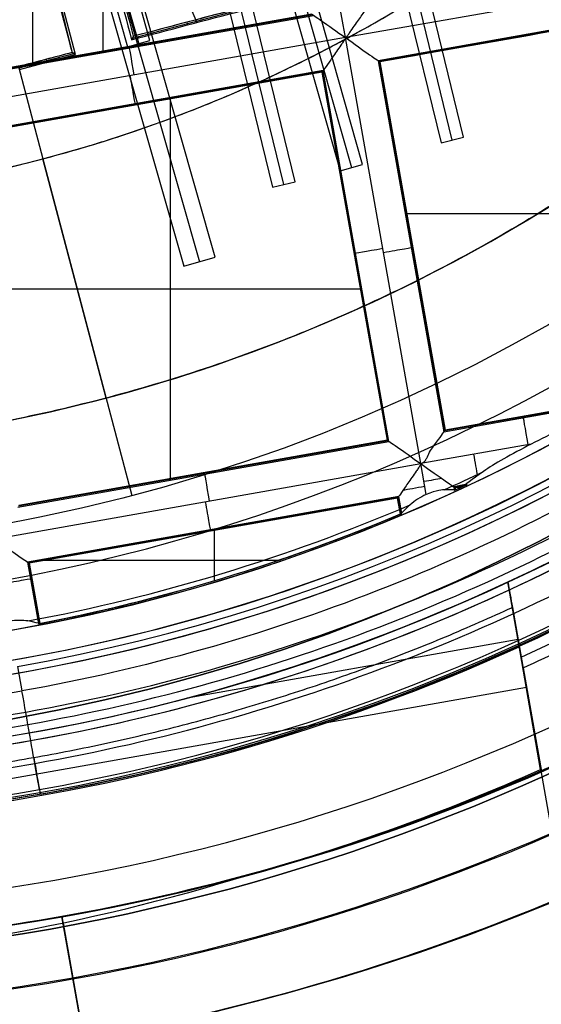
# Model space of a CAD drawing. Units: millimetres. Extents: x -122 to 156, y -32 to 32.
# Drawn here: x 142 to 144, y -9 to -5 of the extents above; entities that cross this region are included whole.
import ezdxf

# ---------------------------------------------------------------- set-up
doc = ezdxf.new("R2010")
doc.units = ezdxf.units.MM
doc.header["$MEASUREMENT"] = 0
doc.layers.add('Predefinito', color=18, linetype='Continuous', true_color=0x000000)

# ---------------------------------------------------------------- blocks, each defined once
blk = doc.blocks.new('Blocco 01')
at = {"layer": 'Predefinito', "color": 8, "true_color": 0x607878}
for p, q in [((1.8346, -4.8472, 2.1499), (1.3123, -3.0094, 2.1499)), ((1.2219, -3.0351, 0.3578), (1.7443, -4.8729, 0.3578)), ((1.2671, -3.0223, 1.2539), (1.7894, -4.8601, 1.2539)), ((2.6201, -4.8354, -7.2022), (2.3171, -3.122, -7.2022)), ((1.6468, -4.8957, -6.7598), (1.6468, -3.3568, -6.7598)), ((3.0502, -5.2475, 0.9135), (2.597, -3.395, 0.9135)), ((3.0957, -5.2364, 0.0214), (2.6424, -3.3839, 0.0214)), ((2.5516, -3.4061, 1.8056), (3.0048, -5.2586, 1.8056)), ((1.3331, -3.5126, -0.0925), (1.9704, -5.7547, -0.0925)), ((1.3962, -3.4947, 1.1582), (2.0335, -5.7368, 1.1582)), ((2.1229, -3.5205, 0.9589), (2.6445, -5.3584, 0.9589)), ((2.6895, -5.3456, 1.8525), (2.1679, -3.5077, 1.8525)), ((2.4184, -5.4151, 0.0824), (1.9664, -3.5623, 0.0824)), ((2.0778, -3.5332, 0.0652), (2.5994, -5.3712, 0.0652)), ((1.8753, -3.5846, 1.8727), (2.3273, -5.4373, 1.8727)), ((2.3729, -5.4262, 0.9776), (1.9208, -3.5735, 0.9776)), ((2.0965, -5.7189, 2.4088), (1.656, -4.1704, 2.402)), ((1.8393, -4.3409, 0.9722), (2.0231, -4.7747, 0.801)), ((1.3628, -4.4665, 0.9885), (1.3628, -4.9492, 0.8202)), ((1.4081, -4.4659, 1.1965), (1.5214, -4.8954, 1.0353)), ((1.5232, -4.8965, 1.0075), (1.4153, -4.4537, 1.0075)), ((1.5351, -4.9036, 0.8186), (1.4161, -4.4525, 0.988)), ((4.3335, -4.5324, -7.2022), (2.6201, -4.8354, -7.2022)), ((4.245, -4.6642, -6.7598), (2.7527, -4.9282, -6.7598)), ((4.2427, -4.6674, -6.92), (2.7559, -4.9304, -6.92)), ((4.2404, -4.6707, -7.0822), (2.7592, -4.9327, -7.0822)), ((1.0002, -5.0101, -6.7598), (2.4925, -4.7461, -6.7598)), ((2.4892, -4.7439, -6.92), (1.0025, -5.0069, -6.92)), ((1.0047, -5.0036, -7.0802), (2.486, -4.7416, -7.0802)), ((2.486, -4.7416, -7.0823), (1.0047, -5.0036, -7.0823)), ((1.7644, -4.8379, 0.9092), (2.2044, -4.7206, 0.9092)), ((1.9874, -4.7842, 0.8028), (1.9845, -4.7732, 1.0197)), ((1.7687, -4.8302, 1.029), (1.7609, -4.8441, 0.8124)), ((2.6201, -4.8354, -7.2022), (0.9067, -5.1385, -7.2022)), ((1.7443, -4.8729, 0.3578), (1.8346, -4.8472, 2.1499)), ((2.9232, -6.5488, -7.2022), (2.6201, -4.8354, -7.2022)), ((1.3082, -4.9576, 0.9278), (1.5282, -4.8995, 0.9278)), ((1.3096, -4.9632, 0.8204), (1.5351, -4.9036, 0.8186)), ((1.5351, -4.9036, 0.8186), (1.5214, -4.8954, 1.0353)), ((1.7467, -4.8781, -6.7598), (1.7457, -4.8725, -7.0802)), ((1.422, -4.9334, 0.8194), (1.4191, -4.9224, 1.0366)), ((2.7527, -4.9282, -6.7598), (2.7592, -4.9327, -7.0801)), ((2.7527, -4.9282, -6.7598), (3.0167, -6.4204, -6.7598)), ((3.0189, -6.4172, -6.92), (2.7559, -4.9304, -6.92)), ((2.7592, -4.9327, -7.0801), (3.0212, -6.414, -7.0802)), ((3.0212, -6.4139, -7.0822), (2.7592, -4.9327, -7.0822)), ((2.5316, -4.9673, -6.7598), (1.0393, -5.2312, -6.7598)), ((2.5293, -4.9705, -6.92), (1.0425, -5.2335, -6.92)), ((2.527, -4.9738, -7.0822), (1.0458, -5.2358, -7.0822)), ((1.3067, -4.9521, 1.037), (1.4045, -5.3228, 0.8978)), ((2.789, -6.455, -7.0823), (2.527, -4.9738, -7.0823)), ((2.5271, -4.9737, -7.0802), (2.5316, -4.9673, -6.7598)), ((2.5271, -4.9737, -7.0802), (2.7891, -6.455, -7.0802)), ((2.7923, -6.4573, -6.92), (2.5293, -4.9705, -6.92)), ((2.7955, -6.4595, -6.7598), (2.5316, -4.9673, -6.7598)), ((1.786, -5.1048, -7.0802), (1.7851, -5.0993, -6.7598)), ((1.9174, -6.6149, -6.7598), (1.9174, -5.0759, -6.7598)), ((3.0048, -5.2586, 1.8056), (3.0957, -5.2364, 0.0214)), ((1.6581, -6.285, 0.8978), (1.4042, -5.3229, 0.8978)), ((1.4045, -5.3228, 0.8978), (1.7617, -6.6764, 0.3892)), ((2.5994, -5.3712, 0.0652), (2.6895, -5.3456, 1.8525)), ((2.3273, -5.4373, 1.8727), (2.4184, -5.4151, 0.0824)), ((2.8613, -5.5423, -6.7598), (4.4003, -5.5423, -6.7598)), ((2.8848, -5.6747, -6.7598), (2.8903, -5.6737, -7.0801)), ((1.9704, -5.7547, -0.0925), (2.0965, -5.7189, 2.4088)), ((2.658, -5.714, -7.0802), (2.6635, -5.713, -6.7598)), ((1.1479, -5.8454, -6.7598), (2.6869, -5.8454, -6.7598)), ((3.0167, -6.4204, -6.7598), (3.7538, -6.2901, -6.7598)), ((3.7605, -6.286, -6.92), (3.0189, -6.4172, -6.92)), ((3.0212, -6.414, -7.0802), (3.7672, -6.282, -7.0802)), ((3.7673, -6.282, -7.0823), (3.0212, -6.4139, -7.0823)), ((3.3924, -6.354, -6.7598), (3.3915, -6.3485, -7.0802)), ((3.0167, -6.4204, -6.7598), (3.0212, -6.414, -7.0801)), ((3.0212, -6.414, -7.0801), (3.0212, -6.414, -7.0802)), ((3.0212, -6.414, -7.0802), (3.0212, -6.414, -7.0802)), ((3.0212, -6.414, -7.0802), (3.0212, -6.414, -7.0801)), ((1.3033, -6.7235, -6.7598), (2.7955, -6.4595, -6.7598)), ((2.7923, -6.4573, -6.92), (1.3055, -6.7203, -6.92)), ((2.789, -6.455, -7.0823), (1.3078, -6.717, -7.0823)), ((2.7955, -6.4595, -6.7598), (2.7891, -6.455, -7.0802)), ((3.3676, -6.4702, -7.2022), (2.9232, -6.5488, -7.2022)), ((1.2098, -6.8519, -7.2022), (2.9232, -6.5488, -7.2022)), ((2.9452, -6.6731, -7.2022), (2.9232, -6.5488, -7.2022)), ((2.0498, -6.5915, -6.7598), (2.0488, -6.5859, -7.0802)), ((3.1101, -6.6319, -6.7598), (3.0558, -6.6416, -6.7598)), ((3.0622, -6.6461, -7.0801), (3.0558, -6.6416, -6.7598)), ((3.0558, -6.6416, -6.7598), (3.0583, -6.656, -6.7598)), ((3.0562, -6.644, -6.7598), (3.0844, -6.644, -6.7598)), ((3.0571, -6.6492, -6.7598), (3.0626, -6.6483, -7.0801)), ((3.1004, -6.6365, -6.92), (3.059, -6.6438, -6.92)), ((3.0609, -6.6548, -6.92), (3.059, -6.6438, -6.92)), ((3.0906, -6.6411, -7.0801), (3.0622, -6.6461, -7.0801)), ((3.0622, -6.6461, -7.0801), (3.0636, -6.6536, -7.0801)), ((3.0905, -6.6411, -7.0822), (3.0623, -6.6461, -7.0822)), ((3.0636, -6.6536, -7.0822), (3.0623, -6.6461, -7.0822)), ((3.0835, -6.6423, -7.0801), (3.0826, -6.6368, -6.7598)), ((3.083, -6.6446, -6.7598), (3.083, -6.6368, -6.7598)), ((2.8346, -6.6807, -6.7598), (1.3424, -6.9446, -6.7598)), ((2.8324, -6.6839, -6.92), (1.3456, -6.9469, -6.92)), ((2.8301, -6.6872, -7.0801), (1.3488, -6.9492, -7.0801)), ((2.8301, -6.6872, -7.0822), (1.3489, -6.9492, -7.0822)), ((2.8301, -6.6872, -7.0801), (2.8346, -6.6807, -6.7598)), ((2.8415, -6.7514, -7.0802), (2.8301, -6.6872, -7.0802)), ((2.8415, -6.7514, -7.0823), (2.8301, -6.6872, -7.0823)), ((2.8441, -6.7503, -6.92), (2.8324, -6.6839, -6.92)), ((2.8468, -6.7492, -6.7598), (2.8346, -6.6807, -6.7598)), ((3.0583, -6.656, -6.7598), (3.0636, -6.6536, -7.0801)), ((2.8353, -6.7166, -7.0802), (2.8408, -6.7156, -6.7598)), ((2.8415, -6.7514, -7.0802), (2.8468, -6.7492, -6.7598)), ((2.0891, -6.8182, -7.0801), (2.0881, -6.8127, -6.7598)), ((2.0946, -7.0191, -6.7598), (2.0946, -6.8116, -6.7598)), ((1.3488, -6.9492, -7.0801), (1.3424, -6.9446, -6.7598)), ((1.3424, -6.9446, -6.7598), (1.3862, -7.1926, -6.7598)), ((1.389, -7.1921, -6.92), (1.3456, -6.9469, -6.92)), ((1.3488, -6.9492, -7.0801), (1.3917, -7.1916, -7.0801)), ((1.3917, -7.1916, -7.0822), (1.3489, -6.9492, -7.0822)), ((1.3874, -6.9367, -6.7598), (2.3534, -6.9367, -6.7598)), ((3.2736, -7.0247, -4.2022), (3.2735, -7.0246, -3.4884)), ((3.2736, -7.0247, -4.2022), (3.3196, -7.2851, -4.2022)), ((3.4978, -8.2925, -3.8186), (3.2736, -7.0247, -3.8186)), ((1.3644, -7.0691, -6.7598), (1.3699, -7.0681, -7.0801)), ((3.2916, -7.127, -3.2022), (3.4076, -7.785, -3.1945)), ((3.4044, -7.779, -3.1806), (3.2916, -7.127, -3.2022)), ((1.3862, -7.1926, -6.7598), (1.3917, -7.1916, -7.0801)), ((3.3145, -7.2564, -4.2022), (1.9846, -7.4916, -4.2022)), ((3.3346, -7.37, -4.2022), (3.3192, -7.2829, -4.4466)), ((1.3026, -7.3642, -7.5598), (1.32, -7.4626, -7.4598)), ((3.3346, -7.37, -4.2022), (3.4083, -7.7867, -4.2022)), ((3.3482, -7.4494, -3.2022), (-1.7942, -8.359, -3.2022)), ((1.3553, -7.6624, -7.2022), (1.3439, -7.5978, -7.2022)), ((3.3857, -7.6586, -3.1928), (3.3857, -7.6586, -4.2022)), ((3.4076, -7.785, -3.1945), (3.4044, -7.779, -3.1806)), ((3.4083, -7.7867, -3.3533), (3.4076, -7.785, -3.1945)), ((1.4805, -8.3701, -1.2176), (1.5676, -8.8624, -0.929)), ((1.4805, -8.3701, -2.2176), (1.5676, -8.8624, -1.929)), ((1.5676, -8.8624, -1.6755), (1.4805, -8.3701, -1.3868)), ((1.5676, -8.8624, -2.6755), (1.4805, -8.3701, -2.3868)), ((1.4805, -8.3701, -0.5022), (1.5676, -8.8624, -0.7909)), ((1.4851, -8.3963, -3.2022), (1.5676, -8.8624, -2.929))]:
    blk.add_line(p, q, dxfattribs=at)
for centre, radius in [((0, 0, -2.6647), 8), ((0, 0, -2.8022), 7.75), ((0, 0, 0.9478), 7.45), ((0, 0, 0.2478), 7.3297), ((0, 0, 0.3892), 6.9049)]:
    blk.add_circle(centre, radius, dxfattribs=at)
for centre, radius, start, end in [((0, 0, -0.5022), 8.5, 270, 176.0018), ((0, 0, -0.0022), 8.5, 311.24034, 100.03056), ((0, 0, 0.4978), 8.3495, 311.24034, 131.24034), ((0, 0, -2.5522), 8, 311.24034, 131.24034), ((0, 0, -2.8022), 7.75, 311.24034, 131.24034), ((0, 0, -7.5598), 7.4785, 280.03056, 100.03056), ((0, 0, -7.5598), 7.1274, 280.03056, 100.03056), ((0, 0, -2.7772), 8, 270, 55.03056), ((0, 0, 0.4978), 8.3495, 131.24034, 311.24034), ((0, 0, -7.4598), 7.5784, 145.03056, 280.03056), ((0, 0, 1.3978), 7.45, 176.69296, 356.69296), ((0, 0, 0.4978), 7.45, 176.69296, 356.69296), ((0, 0, -2.8022), 7.75, 180, 311.24034), ((0, 0, 0.2402), 7.3298, 180, 356.69296), ((0, 0, -3.4884), 7.7499, 294.98581, 355.07531), ((0, 0, 0.4978), 7.505, 221.24034, 341.24034), ((0, 0, 1.3978), 6.5, 206.69296, 326.69296), ((0, 0, 0.369), 7.505, 230.4296, 332.05121), ((0, 0, 0.2402), 7.505, 231.50686, 330.97382), ((0, 0, 1.1478), 6.5, 217.72619, 315.66818), ((0, 0, -0.7909), 9, 239.16169, 329.04988), ((0, 0, -5.6031), 7.9936, 243.66448, 316.39663), ((0, 0, -2.5522), 8, 270, 311.24034), ((0, 0, -0.0022), 8.5, 270, 311.24034), ((0, 0, -7.1763), 7.3063, 294.39355, 295.76691), ((0, 0, -6.9258), 7.325, 294.70143, 295.03757), ((0, 0, -7.2022), 7.7813, 259.3133, 300.74782), ((0, 0, -7.2022), 7.7813, 277.59323, 300.74782), ((0, 0, -7.1763), 7.3063, 280.5985, 293.22324), ((0, 0, -6.7598), 7.325, 280.90888, 292.86975), ((0, 0, -6.9258), 7.325, 280.93149, 292.84646), ((0, 0, -7.0918), 7.325, 280.94974, 292.82768), ((0, 0, -7.0036), 7.9813, 258.66721, 301.39391), ((-0.0006, 0.0013, -4.3237), 8.0481, 294.42265, 299.47564), ((0, 0, -4.2022), 7.75, 260.40045, 294.98581), ((0, 0, -3.5022), 7.75, 260.40045, 294.98581), ((0, 0, -4.2022), 8.0058, 259.53543, 294.49737)]:
    blk.add_arc(centre, radius, start, end, dxfattribs=at)
at = {"layer": 'Predefinito', "color": 8, "true_color": 0x607878, "extrusion": (2.27127e-08, -8.60757e-08, 1)}
blk.add_arc((0, 0, 0.8978), 5.505, 263.2733, 306.2899, dxfattribs=at)
at = {"layer": 'Predefinito', "color": 8, "true_color": 0x607878, "extrusion": (0.984715, 0.174173, 0)}
for centre, start, end in [((-5.2221, -7.0823, 0.8761), 272.0175, 1), ((-5.2179, -7.0822, 0.8595), 179.0131, 269.9997), ((-6.9621, -7.0823, 2.1768), 272.0175, 1), ((-6.9579, -7.0822, 1.9551), 223.5375, 269.9998), ((-6.9621, -7.0823, 0.8761), 272.0172, 1.0132), ((-6.9579, -7.0822, 0.8595), 179, 270)]:
    blk.add_arc(centre, 0.12, start, end, dxfattribs=at)
at = {"layer": 'Predefinito', "color": 8, "true_color": 0x607878, "extrusion": (-0.218348, 0.975871, 0.000280936)}
blk.add_arc((-1.4495, -7.0808, -5.4075), 0.0695, 359.9862, 0.05, dxfattribs=at)
at = {"layer": 'Predefinito', "color": 8, "true_color": 0x607878, "extrusion": (-0.174173, 0.984715, 8.88178e-16)}
for centre, start, end in [((-1.7421, -7.0823, -6.0798), 272.0168, 1.0045), ((-1.7379, -7.0822, -6.0965), 179.009, 269.9991), ((-1.7379, -7.0822, -7.0313), 232.2448, 269.9994), ((-1.7421, -7.0823, -7.0514), 272.017, 321.3138), ((0.0021, -7.0822, -7.1413), 179, 270)]:
    blk.add_arc(centre, 0.12, start, end, dxfattribs=at)
at = {"layer": 'Predefinito', "color": 8, "true_color": 0x607878, "extrusion": (3.47261e-08, 1.61203e-08, 1)}
blk.add_arc((0, 0, -6.7598), 7.325, 294.67804, 295.12486, dxfattribs=at)
at = {"layer": 'Predefinito', "color": 8, "true_color": 0x607878, "extrusion": (3.82712e-09, -8.31245e-09, 1)}
blk.add_arc((0, 0, -7.0918), 7.325, 294.7203, 294.9669, dxfattribs=at)
at = {"layer": 'Predefinito', "color": 8, "true_color": 0x607878, "extrusion": (0.999751, -0.022331, -0.000222868)}
blk.add_arc((-6.5093, -7.0816, 2.9803), 0.113, 179.9959, 180.0337, dxfattribs=at)
at = {"layer": 'Predefinito', "color": 8, "true_color": 0x607878, "extrusion": (1.38438e-08, 6.67077e-09, 1)}
blk.add_arc((0, 0, -4.4466), 8.0037, 294.5013, 299.35738, dxfattribs=at)
at = {"layer": 'Predefinito', "color": 8, "true_color": 0x607878, "extrusion": (0.984715, 0.174173, 2.34382e-06)}
blk.add_arc((-1790.7644, -651.1497, 2), 1897.2459, 19.9603117, 19.9695084, dxfattribs=at)
at = {"layer": 'Predefinito', "color": 8, "true_color": 0x607878, "extrusion": (3.65021e-08, 1.85735e-08, 1)}
blk.add_arc((-0.0006, 0.0013, -4.2022), 8.0907, 294.34537, 299.59143, dxfattribs=at)
at = {"layer": 'Predefinito', "color": 8, "true_color": 0x607878, "extrusion": (0.984715, 0.174173, 8.28344e-16)}
blk.add_arc((-7.7813, -7.0022), 0.2, 180, 270, dxfattribs=at)
at = {"layer": 'Predefinito', "color": 8, "true_color": 0x607878}
for points, knots in [([(-4.4898, -7.5141, -0.6484), (-4.6698, -7.4072, -0.6523), (-6.77, -6.0536, -0.6977), (-9.5568, -1.6904, -0.7849), (-7.9488, 5.5595, -0.9099), (-1.6904, 9.5568, -1.0349), (5.5595, 7.9488, -1.1599), (9.5568, 1.6904, -1.2849), (7.9488, -5.5595, -1.4099), (1.6904, -9.5568, -1.5349), (-5.5595, -7.9488, -1.6599), (-9.5568, -1.6904, -1.7849), (-7.9488, 5.5595, -1.9099), (-1.6904, 9.5568, -2.0349), (5.5595, 7.9488, -2.1599), (9.5568, 1.6904, -2.2849), (7.9488, -5.5595, -2.4099), (1.6904, -9.5568, -2.5349), (-5.5595, -7.9488, -2.6599), (-9.5568, -1.6904, -2.7849), (-7.9488, 5.5595, -2.9099), (-1.6904, 9.5568, -3.0349), (4.341, 8.2191, -3.1389), (6.7429, 5.6832, -3.2012), (7.3579, 4.7265, -3.2219)], [1.046641, 1.046641, 1.046641, 1.046641, 1.744196, 9.367425, 16.990654, 24.613883, 32.237112, 39.86034, 47.483569, 55.106798, 62.730027, 70.353256, 77.976485, 85.599714, 93.222943, 100.846172, 108.469401, 116.09263, 123.715859, 131.339088, 138.962317, 146.585546, 154.208775, 157.98822, 157.98822, 157.98822, 157.98822]), ([(2.136, 8.4755, -0.6395), (3.1649, 8.2167, -0.6587), (6.272, 6.8243, -0.7197), (9.5517, 1.6895, -0.8223), (7.9446, -5.5565, -0.9473), (1.6895, -9.5517, -1.0723), (-5.5565, -7.9446, -1.1973), (-9.5517, -1.6895, -1.3223), (-7.9446, 5.5565, -1.4473), (-1.6895, 9.5517, -1.5723), (5.5565, 7.9446, -1.6973), (9.5517, 1.6895, -1.8223), (7.9446, -5.5565, -1.9473), (1.6895, -9.5517, -2.0723), (-5.5565, -7.9446, -2.1973), (-9.5517, -1.6895, -2.3223), (-7.9446, 5.5565, -2.4473), (-1.6895, 9.5517, -2.5723), (5.5565, 7.9446, -2.6973), (9.5517, 1.6895, -2.8223), (7.9446, -5.5565, -2.9473), (1.6895, -9.5517, -3.0723), (-4.3394, -8.2145, -3.1763), (-6.7402, -5.6792, -3.2386), (-7.355, -4.7224, -3.2593)], [18.040843, 18.040843, 18.040843, 18.040843, 21.565343, 29.182322, 36.7993, 44.416279, 52.033257, 59.650236, 67.267214, 74.884193, 82.501172, 90.11815, 97.735129, 105.352107, 112.969086, 120.586064, 128.203043, 135.820021, 143.437, 151.053979, 158.670957, 166.287936, 173.904914, 177.683388, 177.683388, 177.683388, 177.683388]), ([(1.5676, -8.8624, -0.929), (0.4102, -9.0672, -0.9498), (-0.7902, -9.0399, -0.9659), (-3.0947, -8.53, -1.0071), (-4.1947, -8.0484, -1.0322), (-6.1213, -6.7009, -1.0738), (-6.951, -5.8328, -1.0904), (-8.2204, -3.843, -1.1326), (-8.6577, -2.7248, -1.1581), (-9.0672, -0.4102, -1.1998), (-9.0399, 0.7902, -1.2159), (-8.53, 3.0947, -1.2571), (-8.0484, 4.1947, -1.2822), (-6.7009, 6.1213, -1.3238), (-5.8328, 6.951, -1.3404), (-3.843, 8.2204, -1.3826), (-2.7248, 8.6577, -1.4081), (-1.5676, 8.8624, -1.429)], [-1, -1, -1, -1, -0.874967, -0.874967, -0.749999, -0.749999, -0.625026, -0.625026, -0.5, -0.5, -0.374967, -0.374967, -0.249999, -0.249999, -0.125027, -0.125027, 0, 0, 0, 0]), ([(1.5676, -8.8624, -1.929), (0.4102, -9.0672, -1.9498), (-0.7902, -9.0399, -1.9659), (-3.0947, -8.53, -2.0071), (-4.1947, -8.0484, -2.0322), (-6.1213, -6.7009, -2.0738), (-6.951, -5.8328, -2.0904), (-8.2204, -3.843, -2.1326), (-8.6577, -2.7248, -2.1581), (-9.0672, -0.4102, -2.1998), (-9.0399, 0.7902, -2.2159), (-8.53, 3.0947, -2.2571), (-8.0484, 4.1947, -2.2822), (-6.7009, 6.1213, -2.3238), (-5.8328, 6.951, -2.3404), (-3.843, 8.2204, -2.3826), (-2.7248, 8.6577, -2.4081), (-1.5676, 8.8624, -2.429)], [-1, -1, -1, -1, -0.874967, -0.874967, -0.749999, -0.749999, -0.625026, -0.625026, -0.5, -0.5, -0.374967, -0.374967, -0.249999, -0.249999, -0.125027, -0.125027, 0, 0, 0, 0]), ([(-1.5676, 8.8624, -3.1755), (-2.7249, 8.6578, -3.1547), (-3.8432, 8.2204, -3.1386), (-5.8329, 6.9509, -3.0974), (-6.7009, 6.1212, -3.0723), (-8.0484, 4.1946, -3.0307), (-8.5301, 3.0945, -3.0141), (-9.0399, 0.7901, -2.9719), (-9.0671, -0.4103, -2.9463), (-8.6578, -2.7249, -2.9047), (-8.2204, -3.8432, -2.8886), (-6.9509, -5.8329, -2.8474), (-6.1212, -6.7009, -2.8223), (-4.1946, -8.0484, -2.7807), (-3.0945, -8.53, -2.7641), (-0.7901, -9.0399, -2.7219), (0.4103, -9.0671, -2.6963), (1.5676, -8.8624, -2.6755)], [-1, -1, -1, -1, -0.874967, -0.874967, -0.749999, -0.749999, -0.625026, -0.625026, -0.5, -0.5, -0.374967, -0.374967, -0.249999, -0.249999, -0.125027, -0.125027, 0, 0, 0, 0]), ([(-1.5676, 8.8624, -2.1755), (-2.7249, 8.6578, -2.1547), (-3.8432, 8.2204, -2.1386), (-5.8329, 6.9509, -2.0974), (-6.7009, 6.1212, -2.0723), (-8.0484, 4.1946, -2.0307), (-8.5301, 3.0945, -2.0141), (-9.0399, 0.7901, -1.9719), (-9.0671, -0.4103, -1.9463), (-8.6578, -2.7249, -1.9047), (-8.2204, -3.8432, -1.8886), (-6.9509, -5.8329, -1.8474), (-6.1212, -6.7009, -1.8223), (-4.1946, -8.0484, -1.7807), (-3.0945, -8.53, -1.7641), (-0.7901, -9.0399, -1.7219), (0.4103, -9.0671, -1.6963), (1.5676, -8.8624, -1.6755)], [-1, -1, -1, -1, -0.874967, -0.874967, -0.749999, -0.749999, -0.625026, -0.625026, -0.5, -0.5, -0.374967, -0.374967, -0.249999, -0.249999, -0.125027, -0.125027, 0, 0, 0, 0]), ([(1.4805, -8.3701, -2.2176), (2.5734, -8.1767, -2.1968), (3.6295, -7.7637, -2.1715), (5.5087, -6.5648, -2.1294), (6.3286, -5.7812, -2.1126), (7.6012, -3.9616, -2.0709), (8.0561, -2.9227, -2.0461), (8.5377, -0.7463, -2.0048), (8.5634, 0.3874, -1.9885), (8.1767, 2.5734, -1.9468), (7.7637, 3.6295, -1.9215), (6.5649, 5.5087, -1.8794), (5.7812, 6.3286, -1.8626), (3.9616, 7.6012, -1.8209), (2.9227, 8.0561, -1.7961), (0.7463, 8.5377, -1.7548), (-0.3874, 8.5634, -1.7385), (-1.4805, 8.3701, -1.7176)], [-1, -1, -1, -1, -0.874974, -0.874974, -0.750001, -0.750001, -0.625033, -0.625033, -0.5, -0.5, -0.374974, -0.374974, -0.250001, -0.250001, -0.125033, -0.125033, 0, 0, 0, 0]), ([(1.4805, -8.3701, -1.2176), (2.5734, -8.1767, -1.1968), (3.6295, -7.7637, -1.1715), (5.5087, -6.5648, -1.1294), (6.3286, -5.7812, -1.1126), (7.6012, -3.9616, -1.0709), (8.0561, -2.9227, -1.0461), (8.5377, -0.7463, -1.0048), (8.5634, 0.3874, -0.9885), (8.1767, 2.5734, -0.9468), (7.7637, 3.6295, -0.9215), (6.5649, 5.5087, -0.8794), (5.7812, 6.3286, -0.8626), (3.9616, 7.6012, -0.8209), (2.9227, 8.0561, -0.7961), (0.7463, 8.5377, -0.7548), (-0.3874, 8.5634, -0.7385), (-1.4805, 8.3701, -0.7176)], [-1, -1, -1, -1, -0.874974, -0.874974, -0.750001, -0.750001, -0.625033, -0.625033, -0.5, -0.5, -0.374974, -0.374974, -0.250001, -0.250001, -0.125033, -0.125033, 0, 0, 0, 0]), ([(-1.4805, 8.3701, -0.8868), (-0.3875, 8.5634, -0.9077), (0.7462, 8.5377, -0.933), (2.9226, 8.0562, -0.9751), (3.9616, 7.6013, -0.9919), (5.7811, 6.3287, -1.0336), (6.5647, 5.5088, -1.0584), (7.7637, 3.6297, -1.0996), (8.1768, 2.5735, -1.116), (8.5634, 0.3875, -1.1577), (8.5377, -0.7462, -1.183), (8.0562, -2.9226, -1.2251), (7.6013, -3.9616, -1.2419), (6.3287, -5.7811, -1.2836), (5.5088, -6.5647, -1.3084), (3.6297, -7.7637, -1.3497), (2.5735, -8.1768, -1.366), (1.4805, -8.3701, -1.3868)], [-1, -1, -1, -1, -0.874974, -0.874974, -0.750001, -0.750001, -0.625033, -0.625033, -0.5, -0.5, -0.374974, -0.374974, -0.250001, -0.250001, -0.125033, -0.125033, 0, 0, 0, 0]), ([(-1.4805, 8.3701, -1.8868), (-0.3875, 8.5634, -1.9077), (0.7462, 8.5377, -1.933), (2.9226, 8.0562, -1.9751), (3.9616, 7.6013, -1.9919), (5.7811, 6.3287, -2.0336), (6.5647, 5.5088, -2.0584), (7.7637, 3.6297, -2.0996), (8.1768, 2.5735, -2.116), (8.5634, 0.3875, -2.1577), (8.5377, -0.7462, -2.183), (8.0562, -2.9226, -2.2251), (7.6013, -3.9616, -2.2419), (6.3287, -5.7811, -2.2836), (5.5088, -6.5647, -2.3084), (3.6297, -7.7637, -2.3497), (2.5735, -8.1768, -2.366), (1.4805, -8.3701, -2.3868)], [-1, -1, -1, -1, -0.874974, -0.874974, -0.750001, -0.750001, -0.625033, -0.625033, -0.5, -0.5, -0.374974, -0.374974, -0.250001, -0.250001, -0.125033, -0.125033, 0, 0, 0, 0]), ([(-1.4805, 8.3701, -2.7176), (-0.4671, 8.5493, -2.737), (0.5786, 8.5425, -2.7565), (2.5997, 8.1579, -2.7959), (3.5745, 7.7803, -2.8157), (5.3269, 6.7034, -2.8556), (6.1039, 6.0045, -2.8757), (7.3595, 4.3759, -2.9159), (7.8377, 3.4468, -2.936), (8.4332, 1.4786, -2.9763), (8.5504, 0.4402, -2.9965), (8.4084, -1.6113, -3.0366), (8.1492, -2.6238, -3.0567), (7.2879, -4.4916, -3.0965), (6.6859, -5.3463, -3.1163), (5.217, -6.7869, -3.1556), (4.3504, -7.3724, -3.1752), (3.4076, -7.785, -3.1945)], [0, 0, 0, 0, 0.1189788, 0.1189788, 0.2379581, 0.2379581, 0.3569373, 0.3569373, 0.4759166, 0.4759166, 0.5948959, 0.5948959, 0.7138751, 0.7138751, 0.8328544, 0.8328544, 0.9518336, 0.9518336, 0.9518336, 0.9518336]), ([(-1.4805, 8.3701, -2.8868), (-0.4677, 8.5492, -2.9063), (0.5777, 8.5425, -2.9257), (2.5985, 8.1582, -2.9646), (3.5734, 7.7807, -2.984), (5.3261, 6.7038, -3.0229), (6.1034, 6.0047, -3.0423), (7.3594, 4.3757, -3.0812), (7.8378, 3.4462, -3.1006), (8.4336, 1.4773, -3.1395), (8.5508, 0.4385, -3.1589), (8.4086, -1.6136, -3.1978), (8.1492, -2.6264, -3.2172), (7.2876, -4.4943, -3.2561), (6.6856, -5.3489, -3.2755), (5.2168, -6.7891, -3.3144), (4.3506, -7.3743, -3.3338), (3.4083, -7.7867, -3.3533)], [-1, -1, -1, -1, -0.875, -0.875, -0.75, -0.75, -0.625, -0.625, -0.5, -0.5, -0.375, -0.375, -0.25, -0.25, -0.125, -0.125, 0, 0, 0, 0]), ([(1.5676, -8.8624, -1.929), (2.725, -8.6577, -1.9083), (3.8433, -8.2204, -1.8829), (5.8334, -6.951, -1.8411), (6.7017, -6.1213, -1.8248), (8.0495, -4.1947, -1.7835), (8.5313, -3.0946, -1.7586), (8.9276, -1.3047, -1.7269), (8.9991, -0.652, -1.717), (9, 0, -1.7068)], [0, 0, 0, 0, 0.1250265, 0.1250265, 0.2499993, 0.2499993, 0.374967, 0.374967, 0.4441844, 0.4441844, 0.4441844, 0.4441844]), ([(1.5676, -8.8624, -2.929), (2.725, -8.6577, -2.9083), (3.8433, -8.2204, -2.8829), (5.8334, -6.951, -2.8411), (6.7017, -6.1213, -2.8248), (8.0495, -4.1947, -2.7835), (8.5313, -3.0946, -2.7586), (8.9276, -1.3047, -2.7269), (8.9991, -0.652, -2.717), (9, 0, -2.7068)], [0, 0, 0, 0, 0.1250265, 0.1250265, 0.2499992, 0.2499992, 0.374967, 0.374967, 0.4441844, 0.4441844, 0.4441844, 0.4441844]), ([(9, 0, -2.4534), (8.9991, -0.6519, -2.4663), (8.9276, -1.3046, -2.4795), (8.5314, -3.0946, -2.5125), (8.0496, -4.1947, -2.5293), (6.7017, -6.1212, -2.5713), (5.8335, -6.9509, -2.5966), (3.8435, -8.2204, -2.6382), (2.725, -8.6578, -2.6545), (1.5676, -8.8624, -2.6755)], [0.5558127, 0.5558127, 0.5558127, 0.5558127, 0.6250264, 0.6250264, 0.7499992, 0.7499992, 0.8749671, 0.8749671, 1, 1, 1, 1]), ([(9, 0, -1.4534), (8.9991, -0.6519, -1.4663), (8.9276, -1.3046, -1.4795), (8.5314, -3.0946, -1.5125), (8.0496, -4.1947, -1.5293), (6.7017, -6.1212, -1.5713), (5.8335, -6.9509, -1.5966), (3.8435, -8.2204, -1.6382), (2.725, -8.6578, -1.6545), (1.5676, -8.8624, -1.6755)], [0.5558127, 0.5558127, 0.5558127, 0.5558127, 0.6250264, 0.6250264, 0.7499992, 0.7499992, 0.8749671, 0.8749671, 1, 1, 1, 1]), ([(1.5676, -8.8624, -2.929), (0.2872, -9.0889, -2.9517), (-1.0422, -9.0335, -2.9745), (-3.5564, -8.3692, -3.0201), (-4.7396, -7.7606, -3.0428), (-6.7423, -6.1018, -3.0884), (-7.5606, -5.0526, -3.1112), (-8.6815, -2.7061, -3.1567), (-8.9834, -1.4102, -3.1795), (-8.9993, -0.1101, -3.2022)], [-1, -1, -1, -1, -0.75, -0.75, -0.5, -0.5, -0.25, -0.25, 0, 0, 0, 0]), ([(6.2102, -4.3435, -7.4598), (5.6415, -5.1566, -7.4598), (4.9095, -5.8529, -7.4635), (3.2371, -6.9196, -7.4635), (2.2971, -7.2898, -7.4598), (1.32, -7.4626, -7.4598)], [0, 0, 0, 0, 0.5, 0.5, 1, 1, 1, 1]), ([(7.7185, -4.6286, -0.7909), (7.06, -5.7283, -0.8153), (6.1608, -6.6828, -0.8332), (4.0422, -8.1402, -0.8781), (2.828, -8.6396, -0.9062), (1.5676, -8.8624, -0.929)], [-1, -1, -1, -1, -0.499948, -0.499948, 0, 0, 0, 0]), ([(2.6201, -4.8354, -7.2022), (2.6273, -4.8342, -7.2022), (2.624, -4.833, -7.2022), (2.6251, -4.8319, -7.2021), (2.6255, -4.8313, -7.2021), (2.6269, -4.8296, -7.202), (2.6278, -4.8286, -7.2019), (2.6304, -4.8253, -7.2017), (2.632, -4.8231, -7.2015), (2.6366, -4.8167, -7.2007), (2.6395, -4.8125, -7.2001), (2.6488, -4.7995, -7.1975), (2.6548, -4.7909, -7.195), (2.6721, -4.7663, -7.1855), (2.6826, -4.7513, -7.1763), (2.7085, -4.7141, -7.1426), (2.7186, -4.6999, -7.1114), (2.7181, -4.7006, -7.0802)], [0, 0, 0, 0, 0.0075366, 0.0075366, 0.0150733, 0.0150733, 0.0301465, 0.0301465, 0.0602931, 0.0602931, 0.1205862, 0.1205862, 0.2461, 0.2461, 0.497181, 0.497181, 1, 1, 1, 1]), ([(2.486, -4.7416, -7.0823), (2.486, -4.7416, -7.1133), (2.5015, -4.7515, -7.1438), (2.5509, -4.7861, -7.1878), (2.5846, -4.8106, -7.2012), (2.6201, -4.8354, -7.2022)], [0.4550685, 0.4550685, 0.4550685, 0.4550685, 0.5659399, 0.5659399, 0.6769781, 0.6769781, 0.6769781, 0.6769781]), ([(2.6201, -4.8354, -7.2022), (2.6214, -4.8425, -7.2022), (2.6192, -4.8399, -7.2022), (2.6185, -4.8413, -7.2021), (2.6181, -4.8419, -7.2021), (2.6171, -4.8437, -7.202), (2.6163, -4.8449, -7.2019), (2.6142, -4.8483, -7.2017), (2.6127, -4.8505, -7.2015), (2.6083, -4.8571, -7.2008), (2.6054, -4.8613, -7.2001), (2.5965, -4.8742, -7.1976), (2.5905, -4.8827, -7.1951), (2.5735, -4.9072, -7.1858), (2.5631, -4.9221, -7.1769), (2.5371, -4.9592, -7.1438), (2.527, -4.9737, -7.1132), (2.527, -4.9738, -7.0823)], [0, 0, 0, 0, 0.0075356, 0.0075356, 0.0150711, 0.0150711, 0.0301422, 0.0301422, 0.0602844, 0.0602844, 0.1205688, 0.1205688, 0.2460898, 0.2460898, 0.4972349, 0.4972349, 0.9999869, 0.9999869, 0.9999869, 0.9999869]), ([(2.6201, -4.8354, -7.2022), (2.6565, -4.8609, -7.2022), (2.6915, -4.8863, -7.1894), (2.7428, -4.9223, -7.1451), (2.7592, -4.9327, -7.1139), (2.7592, -4.9327, -7.0822)], [-0.2275343, -0.2275343, -0.2275343, -0.2275343, -0.1136786, -0.1136786, 0, 0, 0, 0]), ([(2.9232, -6.5488, -7.2022), (2.9295, -6.5477, -7.2022), (2.9333, -6.5448, -7.2021), (2.9364, -6.5422, -7.202), (2.9364, -6.5422, -7.202), (2.9381, -6.5406, -7.2019), (2.939, -6.5395, -7.2018), (2.9416, -6.5365, -7.2016), (2.9428, -6.5345, -7.2014), (2.9463, -6.5287, -7.2007), (2.9483, -6.5249, -7.2001), (2.9539, -6.5128, -7.1975), (2.9572, -6.5046, -7.1951), (2.9721, -6.4804, -7.1856), (2.9855, -6.4649, -7.1764), (3.0132, -6.4272, -7.1427), (3.0216, -6.4133, -7.1115), (3.0212, -6.414, -7.0802)], [0.0001023967, 0.0001023967, 0.0001023967, 0.0001023967, 0.0001039642, 0.0001039642, 0.0001055317, 0.0001055317, 0.0001086667, 0.0001086667, 0.0001149368, 0.0001149368, 0.0001274769, 0.0001274769, 0.0001556785, 0.0001556785, 0.0002121084, 0.0002121084, 0.0003251894, 0.0003251894, 0.0003251894, 0.0003251894]), ([(2.789, -6.455, -7.0823), (2.789, -6.455, -7.1133), (2.8046, -6.4649, -7.1438), (2.8539, -6.4995, -7.1878), (2.8877, -6.524, -7.2012), (2.9232, -6.5488, -7.2022)], [0.4550685, 0.4550685, 0.4550685, 0.4550685, 0.5659411, 0.5659411, 0.6769806, 0.6769806, 0.6769806, 0.6769806]), ([(3.3676, -6.4702, -7.2022), (3.3288, -6.4904, -7.2022), (3.2895, -6.5107, -7.2001), (3.2239, -6.5481, -7.1914), (3.1975, -6.565, -7.1849), (3.1761, -6.5798, -7.1763)], [-0.000222204, -0.000222204, -0.000222204, -0.000222204, -0.0001112445, -0.0001112445, 0, 0, 0, 0]), ([(2.9232, -6.5488, -7.2022), (2.9238, -6.5523, -7.2022), (2.9226, -6.5526, -7.2022), (2.9222, -6.5533, -7.2022), (2.9221, -6.5537, -7.2022), (2.9216, -6.5547, -7.2021), (2.9212, -6.5553, -7.2021), (2.9201, -6.5572, -7.202), (2.9194, -6.5583, -7.2019), (2.9172, -6.5617, -7.2017), (2.9158, -6.5639, -7.2015), (2.9114, -6.5705, -7.2008), (2.9084, -6.5747, -7.2001), (2.8995, -6.5876, -7.1976), (2.8936, -6.5961, -7.1951), (2.8766, -6.6206, -7.1858), (2.8662, -6.6355, -7.1769), (2.8402, -6.6726, -7.1438), (2.8301, -6.6872, -7.1132), (2.8301, -6.6872, -7.0823)], [0, 0, 0, 0, 0.0037665, 0.0037665, 0.0075331, 0.0075331, 0.0150662, 0.0150662, 0.0301323, 0.0301323, 0.0602646, 0.0602646, 0.1205293, 0.1205293, 0.2460577, 0.2460577, 0.4972179, 0.4972179, 1, 1, 1, 1])]:
    blk.add_open_spline(points, degree=3, knots=knots, dxfattribs=at)
for points in [[(4.5134, 6.4532, -3.1328), (5.358, 5.8624, -3.1328), (6.8122, 4.345, -3.1328), (7.9564, 1.4073, -3.1328), (7.8893, -1.7446, -3.1328), (6.6212, -4.6309, -3.1328), (4.345, -6.8122, -3.1328), (1.4073, -7.9564, -3.1328), (-1.7446, -7.8893, -3.1328), (-4.6309, -6.6212, -3.1328), (-6.8122, -4.345, -3.1328), (-7.9564, -1.4073, -3.1328), (-7.8893, 1.7446, -3.1328), (-6.6212, 4.6309, -3.1328), (-4.345, 6.8122, -3.1328), (-1.4073, 7.9564, -3.1328), (1.7446, 7.8893, -3.1328), (3.6688, 7.0439, -3.1328), (4.5134, 6.4532, -3.1328)], [(4.3931, 6.2811, -7.3436), (5.2152, 5.7061, -7.3436), (6.6306, 4.2291, -7.3436), (7.7443, 1.3698, -7.3436), (7.679, -1.6981, -7.3436), (6.4446, -4.5074, -7.3436), (4.2291, -6.6306, -7.3436), (1.3698, -7.7443, -7.3436), (-1.6981, -7.679, -7.3436), (-4.5074, -6.4446, -7.3436), (-6.6306, -4.2291, -7.3436), (-7.7443, -1.3698, -7.3436), (-7.679, 1.6981, -7.3436), (-6.4446, 4.5074, -7.3436), (-4.2291, 6.6306, -7.3436), (-1.3698, 7.7443, -7.3436), (1.6981, 7.679, -7.3436), (3.571, 6.8561, -7.3436), (4.3931, 6.2811, -7.3436)], [(-1.3439, 7.5978, -7.2022), (-2.3383, 7.4219, -7.2022), (-4.2571, 6.6745, -7.2022), (-6.4873, 4.5373, -7.2022), (-7.7298, 1.7093, -7.2022), (-7.7956, -1.3789, -7.2022), (-6.6745, -4.2571, -7.2022), (-4.5373, -6.4873, -7.2022), (-1.7093, -7.7298, -7.2022), (0.3495, -7.7736, -7.2022), (1.3439, -7.5978, -7.2022)], [(1.3439, -7.5978, -7.2022), (2.3383, -7.4219, -7.2022), (4.2571, -6.6745, -7.2022), (6.4873, -4.5373, -7.2022), (7.7298, -1.7093, -7.2022), (7.7956, 1.3789, -7.2022), (6.6745, 4.2571, -7.2022), (5.2497, 5.7439, -7.2022), (4.4222, 6.3227, -7.2022)], [(1.6418, -4.3929, 0.9812), (1.6815, -4.5432, 0.925), (1.7212, -4.6936, 0.8687), (1.7609, -4.8441, 0.8124)], [(1.7687, -4.8302, 1.029), (1.731, -4.6871, 1.0825), (1.6932, -4.5439, 1.1361), (1.6554, -4.4006, 1.1896)], [(1.4081, -4.4659, 1.1965), (1.4459, -4.6091, 1.1428), (1.4837, -4.7523, 1.089), (1.5214, -4.8954, 1.0353)], [(2.1982, -4.7169, 1.0071), (2.0674, -4.7513, 1.0159), (1.9316, -4.7871, 1.0233), (1.7687, -4.8302, 1.029)], [(1.5214, -4.8954, 1.0353), (1.4503, -4.9142, 1.0365), (1.3798, -4.9328, 1.037), (1.3067, -4.9521, 1.037)], [(2.7592, -4.9327, -7.0822), (2.7592, -4.9327, -7.0815), (2.7592, -4.9327, -7.0808), (2.7592, -4.9327, -7.0801)], [(2.527, -4.9738, -7.0822), (2.527, -4.9738, -7.0816), (2.527, -4.9738, -7.0809), (2.5271, -4.9737, -7.0802)], [(3.6004, -6.3576, -7.1763), (3.5261, -6.3911, -7.1922), (3.4442, -6.4308, -7.2013), (3.3676, -6.4702, -7.2022)], [(2.7891, -6.455, -7.0802), (2.789, -6.455, -7.0809), (2.789, -6.455, -7.0816), (2.789, -6.455, -7.0823)], [(2.9232, -6.5488, -7.2022), (2.9994, -6.6021, -7.2022), (3.0623, -6.6461, -7.1487), (3.0623, -6.6461, -7.0822)], [(3.1761, -6.5798, -7.1763), (3.1255, -6.6147, -7.156), (3.1011, -6.6362, -7.1249), (3.0918, -6.6405, -7.0918)], [(3.0623, -6.6461, -7.0822), (3.0623, -6.6461, -7.0815), (3.0623, -6.6461, -7.0808), (3.0622, -6.6461, -7.0801)], [(3.0905, -6.6411, -7.0822), (3.0905, -6.6411, -7.0815), (3.0906, -6.6411, -7.0808), (3.0906, -6.6411, -7.0801)], [(3.0906, -6.6411, -7.0801), (3.0971, -6.638, -6.9734), (3.1037, -6.635, -6.8666), (3.1101, -6.6319, -6.7598)], [(2.8301, -6.6872, -7.0802), (2.8301, -6.6872, -7.0809), (2.8301, -6.6872, -7.0816), (2.8301, -6.6872, -7.0822)], [(2.9452, -6.6731, -7.2022), (2.9213, -6.6841, -7.2013), (2.8984, -6.6988, -7.1921), (2.881, -6.7143, -7.1763)], [(3.0175, -6.654, -7.1763), (3.0136, -6.6542, -7.1793), (2.9867, -6.6548, -7.2022), (2.9452, -6.6731, -7.2022)], [(3.0632, -6.6537, -7.0918), (3.0608, -6.6549, -7.1245), (3.0434, -6.6527, -7.1559), (3.0175, -6.654, -7.1763)], [(2.881, -6.7143, -7.1763), (2.8584, -6.7343, -7.1559), (2.8443, -6.7502, -7.1246), (2.8418, -6.7513, -7.0918)], [(1.3489, -6.9492, -7.0822), (1.3489, -6.9492, -7.0815), (1.3489, -6.9492, -7.0808), (1.3488, -6.9492, -7.0801)], [(1.3438, -7.1816, -7.1763), (1.3224, -7.1779, -7.1925), (1.2962, -7.1783, -7.2018), (1.2704, -7.1827, -7.2022)], [(1.3914, -7.1916, -7.0918), (1.3888, -7.1921, -7.1245), (1.3708, -7.1863, -7.1559), (1.3438, -7.1816, -7.1763)], [(2.2309, -8.202, -3.2022), (2.6315, -8.0901, -3.1951), (3.024, -7.9486, -3.1877), (3.4044, -7.779, -3.1806)], [(-1.8401, -8.4246, -3.2022), (-0.4715, -8.679, -3.2022), (0.9256, -8.6085, -3.2022), (2.2309, -8.202, -3.2022)], [(1.4805, -8.3701, -2.2176), (0.9925, -8.4569, -2.2276), (0.4965, -8.5001, -2.2366), (0, -8.5, -2.2455)], [(1.4805, -8.3701, -1.2176), (0.9925, -8.4569, -1.2276), (0.4965, -8.5001, -1.2366), (0, -8.5, -1.2455)], [(0, -8.5, -1.4147), (0.4965, -8.5001, -1.405), (0.9925, -8.4569, -1.3955), (1.4805, -8.3701, -1.3868)], [(0, -8.5, -2.4147), (0.4965, -8.5001, -2.405), (0.9925, -8.4569, -2.3955), (1.4805, -8.3701, -2.3868)]]:
    blk.add_open_spline(points, degree=3, dxfattribs=at)
at = {"layer": 'Predefinito', "color": 8, "true_color": 0x607878, "extrusion": (6.18895e-07, -3.66196e-08, -1)}
blk.add_rational_spline([(5.4224, -3.5843, 0.8978), (3.3563, -6.71, 0.8978), (-0.3839, -6.4887, 0.8978), (-4.1242, -6.2673, 0.8978), (-5.8073, -2.9199, 0.8978)], [1, 0.866370605029, 1, 0.866370605029, 1], degree=2, knots=[-13.595607, -13.595607, -13.595607, -6.797803, -6.797803, 0, 0, 0], dxfattribs=at)
at = {"layer": 'Predefinito', "color": 8, "true_color": 0x607878}
blk.add_rational_spline([(-0.6448, -5.4671, 0.8978), (1.5096, -5.7212, 0.8978), (3.2582, -4.4372, 0.8978)], [1, 0.930364345374, 1], degree=2, dxfattribs=at)
at = {"layer": 'Predefinito', "color": 8, "true_color": 0x607878, "extrusion": (0.002979, -0.016986, -0.999851)}
blk.add_open_spline([(4.2405, -4.6707, -7.0802), (3.7467, -4.758, -7.0802), (3.2529, -4.8454, -7.0802), (2.7592, -4.9327, -7.0801)], degree=3, dxfattribs=at)
at = {"layer": 'Predefinito', "color": 8, "true_color": 0x607878, "extrusion": (0.257259, -0.964924, 0.052336)}
for points in [[(1.7609, -4.8441, 0.8124), (1.9103, -4.8045, 0.8073), (2.0606, -4.7648, 0.7997), (2.2119, -4.725, 0.7896)], [(2.1982, -4.7169, 1.0071), (2.0551, -4.7545, 1.0167), (1.912, -4.7923, 1.024), (1.7687, -4.8302, 1.029)]]:
    blk.add_open_spline(points, degree=3, dxfattribs=at)
at = {"layer": 'Predefinito', "color": 8, "true_color": 0x607878, "extrusion": (0.255287, -0.965448, 0.052336)}
blk.add_open_spline([(1.5214, -4.8954, 1.0353), (1.4499, -4.9143, 1.0365), (1.3783, -4.9332, 1.037), (1.3067, -4.9521, 1.037)], degree=3, dxfattribs=at)
at = {"layer": 'Predefinito', "color": 8, "true_color": 0x607878, "extrusion": (0.002976, -0.01704, -0.99985)}
blk.add_open_spline([(2.5271, -4.9737, -7.0802), (2.0333, -5.0611, -7.0802), (1.5395, -5.1484, -7.0802), (1.0458, -5.2357, -7.0801)], degree=3, dxfattribs=at)
at = {"layer": 'Predefinito', "color": 8, "true_color": 0x607878, "extrusion": (0.00313, -0.017484, 0.999842)}
blk.add_open_spline([(1.3078, -6.717, -7.0802), (1.8015, -6.6297, -7.0802), (2.2953, -6.5424, -7.0802), (2.7891, -6.455, -7.0802)], degree=3, dxfattribs=at)
at = {"layer": 'Predefinito', "color": 8, "true_color": 0x607878, "extrusion": (0.896014, 0.417043, 0.152428)}
blk.add_open_spline([(3.0918, -6.6405, -7.0918), (3.0914, -6.6407, -7.0886), (3.091, -6.6409, -7.0854), (3.0905, -6.6411, -7.0822)], degree=3, dxfattribs=at)
at = {"layer": 'Predefinito', "color": 8, "true_color": 0x607878, "extrusion": (0.984617, 0.173852, -0.017447)}
blk.add_open_spline([(2.8301, -6.6872, -7.0802), (2.8301, -6.6872, -7.0802), (2.8301, -6.6872, -7.0802), (2.8301, -6.6872, -7.0802), (2.8301, -6.6872, -7.0802), (2.8301, -6.6872, -7.0802), (2.8301, -6.6872, -7.0802), (2.8301, -6.6872, -7.0802), (2.8301, -6.6872, -7.0802), (2.8301, -6.6872, -7.0802), (2.8301, -6.6872, -7.0802), (2.8301, -6.6872, -7.0802), (2.8301, -6.6872, -7.0802), (2.8301, -6.6872, -7.0802), (2.8301, -6.6872, -7.0802), (2.8301, -6.6872, -7.0802), (2.8301, -6.6872, -7.0802), (2.8301, -6.6872, -7.0801)], degree=3, knots=[-0.00007440462, -0.00007440462, -0.00007440462, -0.00007440462, -0.00006510404, -0.00006510404, -0.00005580346, -0.00005580346, -0.00004650288, -0.00004650288, -0.00003720231, -0.00003720231, -0.00002790173, -0.00002790173, -0.00001860115, -0.00001860115, -0.00000930058, -0.00000930058, 0, 0, 0, 0], dxfattribs=at)
at = {"layer": 'Predefinito', "color": 8, "true_color": 0x607878, "extrusion": (0.90788, 0.418005, -0.032031)}
blk.add_open_spline([(3.0636, -6.6536, -7.0801), (3.0635, -6.6536, -7.084), (3.0633, -6.6537, -7.0879), (3.0632, -6.6537, -7.0918)], degree=3, dxfattribs=at)
at = {"layer": 'Predefinito', "color": 8, "true_color": 0x607878, "extrusion": (0.92093, 0.387628, 0.040397)}
blk.add_open_spline([(2.8418, -6.7513, -7.0918), (2.8417, -6.7513, -7.0886), (2.8416, -6.7514, -7.0855), (2.8415, -6.7514, -7.0823)], degree=3, dxfattribs=at)
at = {"layer": 'Predefinito', "color": 8, "true_color": 0x607878, "extrusion": (0.174196, -0.984709, 0.001982)}
blk.add_open_spline([(2.8415, -6.7514, -7.0823), (2.8415, -6.7514, -7.0816), (2.8415, -6.7514, -7.0809), (2.8415, -6.7514, -7.0802)], degree=3, dxfattribs=at)
at = {"layer": 'Predefinito', "color": 8, "true_color": 0x607878, "extrusion": (0.573139, 0.819458, -5.88014e-12)}
blk.add_open_spline([(1.2098, -6.8519, -7.2022), (1.286, -6.9052, -7.2022), (1.3489, -6.9492, -7.1487), (1.3489, -6.9492, -7.0822)], degree=3, dxfattribs=at)
at = {"layer": 'Predefinito', "color": 8, "true_color": 0x607878, "extrusion": (7.3152e-06, 9.52873e-07, -1)}
blk.add_rational_spline([(-1.3561, -7.7325, -3.2022), (1.0625, -8.1566, -3.2022), (3.2916, -7.127, -3.2022)], [1, 0.954404971753, 1], degree=2, dxfattribs=at)
at = {"layer": 'Predefinito', "color": 8, "true_color": 0x607878, "extrusion": (0.981316, 0.189889, -0.030989)}
blk.add_open_spline([(1.3917, -7.1916, -7.0801), (1.3916, -7.1916, -7.084), (1.3915, -7.1916, -7.0879), (1.3914, -7.1916, -7.0918)], degree=3, dxfattribs=at)
at = {"layer": 'Predefinito', "color": 8, "true_color": 0x607878, "extrusion": (-0.294809, 0.955514, 0.008943)}
blk.add_open_spline([(3.3192, -7.2829, -4.4466), (3.3194, -7.2837, -4.3651), (3.3195, -7.2844, -4.2837), (3.3196, -7.2851, -4.2022)], degree=3, dxfattribs=at)
at = {"layer": 'Predefinito', "color": 8, "true_color": 0x607878, "extrusion": (0.984715, 0.174173, 6.32418e-13)}
blk.add_open_spline([(1.3439, -7.5978, -7.2022), (1.3406, -7.5792, -7.299), (1.3321, -7.5314, -7.3902), (1.3199, -7.4625, -7.4597)], degree=3, dxfattribs=at)
at = {"layer": 'Predefinito', "color": 8, "true_color": 0x607878, "extrusion": (-0.984715, -0.174173, -4.23949e-12)}
blk.add_open_spline([(1.3674, -7.7305, -3.2022), (1.376, -7.7796, -3.0605), (1.3847, -7.8286, -2.9189), (1.3934, -7.8777, -2.7772)], degree=3, dxfattribs=at)
at = {"layer": 'Predefinito', "color": 8, "true_color": 0x607878, "extrusion": (0.005878, 0.002088, -0.999981)}
blk.add_open_spline([(3.4076, -7.785, -3.1945), (3.0263, -7.9526, -3.197), (2.6326, -8.0921, -3.1997), (2.2309, -8.202, -3.2022)], degree=3, dxfattribs=at)
at = {"layer": 'Predefinito', "color": 8, "true_color": 0x607878, "extrusion": (0.915219, 0.401222, 0.037348)}
blk.add_open_spline([(3.4044, -7.779, -3.1806), (3.4055, -7.781, -3.1852), (3.4065, -7.783, -3.1898), (3.4076, -7.785, -3.1945)], degree=3, dxfattribs=at)
blk = doc.blocks.new('10RM12260YY')
at = {"layer": 'Predefinito', "color": 8, "true_color": 0x607878}
blk.add_blockref('Blocco 01', (0, 0), dxfattribs=at)
blk = doc.blocks.new('10GV14660YY_01')
at = {"layer": 'Predefinito', "color": 9, "true_color": 0xafc4dd}
for centre in [(140.9965, -0.0004, 23.5007), (140.9965, -0.0004, 25.0007), (140.9965, -0.0004, 24.2507)]:
    blk.add_arc(centre, 14, 270, 90, dxfattribs=at)
blk = doc.blocks.new('10GV14660YY_02')
at = {"layer": 'Predefinito', "color": 9, "true_color": 0xafc4dd, "extrusion": (1.48187e-08, 0, 1)}
blk.add_circle((140.9965, -0.0004, 24.2507), 10.525, dxfattribs=at)
at = {"layer": 'Predefinito', "color": 9, "true_color": 0xafc4dd}
for centre in [(140.9965, -0.0004, 23.5007), (140.9965, -0.0004, 25.0007), (140.9965, -0.0004, 24.2507)]:
    blk.add_arc(centre, 14, 270, 90, dxfattribs=at)
at = {"layer": 'Predefinito', "color": 9, "true_color": 0xafc4dd, "extrusion": (8.15029e-09, 0, 1)}
blk.add_arc((140.9965, -0.0004, 25.0007), 10.525, 180, 360, dxfattribs=at)
at = {"layer": 'Predefinito', "color": 9, "true_color": 0xafc4dd, "extrusion": (1.48187e-08, 0, 1)}
blk.add_arc((140.9965, -0.0004, 23.5007), 10.525, 180, 0, dxfattribs=at)
blk = doc.blocks.new('10GV14660YY_03')
at = {"layer": 'Predefinito', "color": 9, "true_color": 0xafc4dd}
for centre, radius, start in [((140.9965, -0.0004, 54.3007), 14, 269.40132), ((140.9965, -0.0004, 59.3007), 14, 269.40132), ((140.9965, -0.0004, 54.3007), 12.5, 269.36642), ((140.9965, -0.0004, 64.3007), 12.5, 269.36642), ((140.9965, -0.0004, 59.3007), 12.5, 269.36642)]:
    blk.add_arc(centre, radius, start, 90, dxfattribs=at)
at = {"layer": 'Predefinito', "color": 9, "true_color": 0xafc4dd, "extrusion": (1.48186e-08, -1.29034e-11, 1)}
blk.add_arc((140.9965, -0.0004, 64.3007), 14, 269.40132, 90, dxfattribs=at)
blk = doc.blocks.new('10GV14060YY')
at = {"layer": 'Predefinito', "color": 12, "true_color": 0xe50000}
for centre, radius in [((0, 0, 5.75), 11), ((0, 0, 0.4646), 10.5), ((0, 0, 1.3), 10.25), ((0, 0, 8.5), 8.4587), ((0, 0, 4), 8.4587), ((0, 0, 9.5), 7.6)]:
    blk.add_circle(centre, radius, dxfattribs=at)
for centre, radius, start in [((0, 0, 8), 8.4587, 90), ((0, 0, 1.5), 11, 180), ((0, 0, 10), 11, 180), ((0, 0), 10.5, 180), ((0, 0, 0.9293), 10.5, 180), ((0, 0, 1.5), 10.45, 180), ((0, 0, 1.1714), 10.2968, 180), ((0, 0, 9), 8.4587, 180), ((0, 0), 8.4587, 270), ((0, 0, 10), 7.6, 270), ((0, 0, 9), 7.6, 270)]:
    blk.add_arc(centre, radius, start, 0, dxfattribs=at)
blk = doc.blocks.new('10GV14660YY_00')
at = {"layer": 'Predefinito'}
for name, p, rotation in [('10GV14660YY_01', (0, 0, 40.8), 360), ('10GV14660YY_02', (0, 0, 29.3), 359.9999999999999), ('10GV14660YY_03', (0, 0), 360)]:
    blk.add_blockref(name, p, dxfattribs=dict(at, rotation=rotation))
at = {"layer": 'Predefinito', "extrusion": (1.48187e-08, 3.4954e-15, 1)}
blk.add_blockref('10GV14060YY', (140.9965, -0.0004, 52.8007), dxfattribs=at)
blk = doc.blocks.new('10GV14660YY')
at = {"layer": 'Predefinito', "rotation": 4.2249514541e-06}
blk.add_blockref('10GV14660YY_00', (0, 0), dxfattribs=at)

msp = doc.modelspace()

# ---------------------------------------------------------------- block references
at = {"layer": 'Predefinito', "rotation": 359.9999957750485}
msp.add_blockref('10GV14660YY', (0, 0), dxfattribs=at)
at = {"layer": 'Predefinito', "extrusion": (1.48187e-08, 6.53766e-15, 1)}
msp.add_blockref('10RM12260YY', (141.059, 0.0934, 60.303), dxfattribs=at)

doc.saveas('drawing.dxf')
